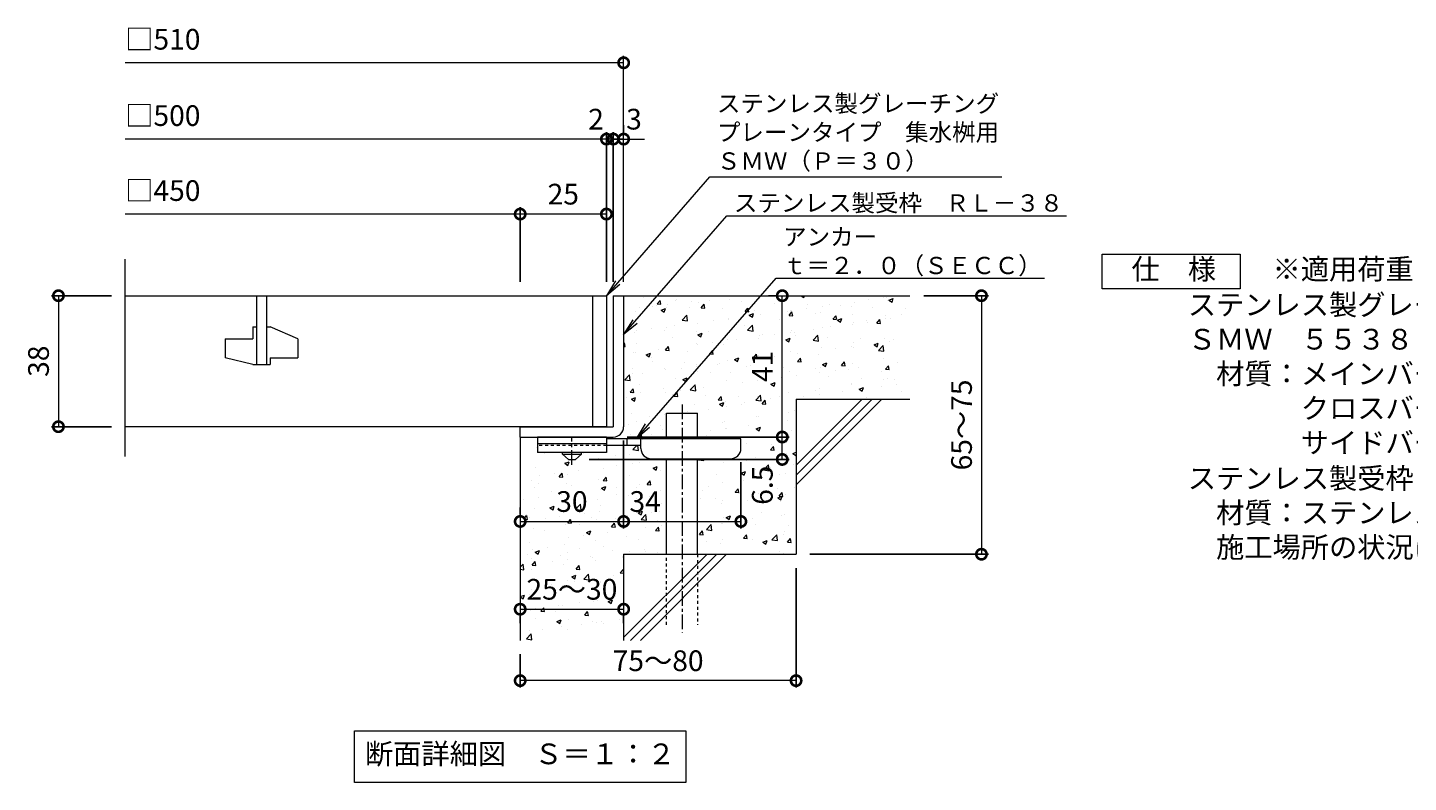
# Model space of a CAD drawing. Units: millimetres. Extents: x -472 to 492, y -297 to 1247.
# Drawn here: x -472 to -71, y -297 to -78 of the extents above; entities that cross this region are included whole.
import ezdxf
from ezdxf import colors
from ezdxf.entities.mleader import LeaderData, LeaderLine
from ezdxf.math import Vec2, Vec3

# ---------------------------------------------------------------- set-up
doc = ezdxf.new("R2010")
doc.units = ezdxf.units.MM
doc.linetypes.add('中心線（短）', pattern=[6.773333, 4.233333, -0.846667, 0.846667, -0.846667])
doc.linetypes.add('点線（標準）', pattern=[1.693333, 0.846667, -0.846667])
for name, color, linetype in [('(K)アンカー', 3, 'Continuous'), ('(K)モルタル', 7, 'Continuous'), ('(K)受枠', 2, 'Continuous'), ('(K)寸法', 7, 'Continuous'), ('(K)蓋', 3, 'Continuous'), ('(K)躯体', 6, 'Continuous')]:
    doc.layers.add(name, color=color, linetype=linetype)
for name, color, linetype, lineweight in [('(K)引出線', 7, 'Continuous', 9), ('(K)文字', 2, 'Continuous', 9), ('(K)製品仕様', 7, 'Continuous', 9)]:
    doc.layers.add(name, color=color, linetype=linetype, lineweight=lineweight)
doc.styles.add('(K)MSゴシック', font='MS Gothic.ttf')
doc.styles.add('文字_異尺度_H2.5', font='MS Gothic.ttf', dxfattribs={"height": 2.5})
doc.styles.add('文字_異尺度_H3.0', font='MS Gothic.ttf', dxfattribs={"height": 3})
doc.dimstyles.new('KAD-1', dxfattribs={"dimtxt": 3, "dimasz": 3, "dimexe": 1, "dimexo": 2, "dimgap": 1, "dimtad": 1, "dimdec": 1, "dimdsep": 46, "dimtxsty": '(K)MSゴシック', "dimblk": 'DOTSMALL', "dimcen": 0, "dimclrd": 7, "dimclre": 256, "dimclrt": 2, "dimadec": 1, "dimazin": 0, "dimtfac": 1, "dimtdec": 1, "dimtmove": 0, "dimatfit": 3, "dimldrblk": 'DOTSMALL', "dimfxl": 1, "dimtfill": 1, "dimlwd": 9, "dimlwe": -1, "dimarcsym": 0})

# ---------------------------------------------------------------- blocks, each defined once
blk = doc.blocks.new('_DotSmall')
at = {"color": 0, "linetype": 'ByBlock', "const_width": 0.5}
blk.add_lwpolyline([(-0.0625, 0, 1), (0.0625, 0, 1)], format="xyb", close=True, dxfattribs=at)
blk = doc.blocks.new('*D65')
at = {"layer": '(K)寸法', "transparency": 16777216}
for p, q in [((-298.93, -197.88), (-298.93, -223.37)), ((-328.93, -217.37), (-328.93, -219.37))]:
    blk.add_line(p, q, dxfattribs=at)
at = {"layer": '(K)寸法', "color": 7, "lineweight": 9, "transparency": 16777216}
blk.add_line((-328.93, -221.37), (-298.93, -221.37), dxfattribs=at)
at = {"layer": 'Defpoints', "color": 0, "transparency": 16777216}
for p in [(-298.93, -193.88), (-328.93, -221.37), (-298.93, -221.37)]:
    blk.add_point(p, dxfattribs=at)
at = {"layer": '(K)寸法', "color": 7, "lineweight": 9, "transparency": 16777216, "xscale": 6, "yscale": 6, "zscale": 6, "rotation": 180}
blk.add_blockref('_DotSmall', (-328.93, -221.37), dxfattribs=at)
at = {"layer": '(K)寸法', "color": 7, "lineweight": 9, "transparency": 16777216, "xscale": 6, "yscale": 6, "zscale": 6}
blk.add_blockref('_DotSmall', (-298.93, -221.37), dxfattribs=at)
at = {"layer": '(K)寸法', "color": 2, "lineweight": 9, "transparency": 16777216, "insert": (-313.93, -216.37), "char_height": 6, "attachment_point": 5, "style": '(K)MSゴシック', "bg_fill": 3, "box_fill_scale": 1.1, "bg_fill_color": 256, "bg_fill_true_color": 13158600, "bg_fill_transparency": 0}
blk.add_mtext('30', dxfattribs=at)
blk = doc.blocks.new('*D66')
at = {"layer": '(K)寸法', "transparency": 16777216}
for p, q in [((-298.93, -197.88), (-298.93, -223.37)), ((-264.93, -204.18), (-264.93, -223.37))]:
    blk.add_line(p, q, dxfattribs=at)
at = {"layer": '(K)寸法', "color": 7, "lineweight": 9, "transparency": 16777216}
blk.add_line((-298.93, -221.37), (-264.93, -221.37), dxfattribs=at)
at = {"layer": 'Defpoints', "color": 0, "transparency": 16777216}
for p in [(-298.93, -193.88), (-264.93, -200.18), (-264.93, -221.37)]:
    blk.add_point(p, dxfattribs=at)
at = {"layer": '(K)寸法', "color": 7, "lineweight": 9, "transparency": 16777216, "xscale": 6, "yscale": 6, "zscale": 6}
blk.add_blockref('_DotSmall', (-264.93, -221.37), dxfattribs=at)
at = {"layer": '(K)寸法', "color": 2, "lineweight": 9, "transparency": 16777216, "insert": (-292.7, -216.37), "char_height": 6, "attachment_point": 5, "style": '(K)MSゴシック', "bg_fill": 3, "box_fill_scale": 1.1, "bg_fill_color": 256, "bg_fill_true_color": 13158600, "bg_fill_transparency": 0}
blk.add_mtext('34', dxfattribs=at)
at = {"layer": '(K)寸法', "color": 7, "lineweight": 9, "transparency": 16777216, "xscale": 6, "yscale": 6, "zscale": 6, "rotation": 180}
blk.add_blockref('_DotSmall', (-298.93, -221.37), dxfattribs=at)
blk = doc.blocks.new('*D67')
at = {"layer": '(K)寸法', "transparency": 16777216}
for p, q in [((-297.93, -196.88), (-250.94, -196.88)), ((-308.93, -203.38), (-250.94, -203.38))]:
    blk.add_line(p, q, dxfattribs=at)
at = {"layer": '(K)寸法', "color": 7, "lineweight": 9, "transparency": 16777216}
blk.add_line((-252.94, -203.38), (-252.94, -196.88), dxfattribs=at)
at = {"layer": 'Defpoints', "color": 0, "transparency": 16777216}
for p in [(-301.93, -196.88), (-252.94, -196.88), (-312.93, -203.38)]:
    blk.add_point(p, dxfattribs=at)
at = {"layer": '(K)寸法', "color": 7, "lineweight": 9, "transparency": 16777216, "xscale": 6, "yscale": 6, "zscale": 6, "rotation": 90}
blk.add_blockref('_DotSmall', (-252.94, -196.88), dxfattribs=at)
at = {"layer": '(K)寸法', "color": 2, "lineweight": 9, "transparency": 16777216, "insert": (-257.94, -210.86), "char_height": 6, "attachment_point": 5, "rotation": 90, "style": '(K)MSゴシック', "bg_fill": 3, "box_fill_scale": 1.1, "bg_fill_color": 256, "bg_fill_true_color": 13158600, "bg_fill_transparency": 0}
blk.add_mtext('6.5', dxfattribs=at)
at = {"layer": '(K)寸法', "color": 7, "lineweight": 9, "transparency": 16777216, "xscale": 6, "yscale": 6, "zscale": 6, "rotation": 270}
blk.add_blockref('_DotSmall', (-252.94, -203.38), dxfattribs=at)
blk = doc.blocks.new('*D68')
at = {"layer": '(K)寸法', "transparency": 16777216}
for p, q in [((-256.94, -155.88), (-254.94, -155.88)), ((-297.93, -196.88), (-250.94, -196.88))]:
    blk.add_line(p, q, dxfattribs=at)
at = {"layer": '(K)寸法', "color": 7, "lineweight": 9, "transparency": 16777216}
blk.add_line((-252.94, -196.88), (-252.94, -155.88), dxfattribs=at)
at = {"layer": 'Defpoints', "color": 0, "transparency": 16777216}
for p in [(-252.94, -155.88), (-252.94, -155.88), (-301.93, -196.88)]:
    blk.add_point(p, dxfattribs=at)
at = {"layer": '(K)寸法', "color": 7, "lineweight": 9, "transparency": 16777216, "xscale": 6, "yscale": 6, "zscale": 6}
for p, rotation in [((-252.94, -155.88), 90), ((-252.94, -196.88), 270)]:
    blk.add_blockref('_DotSmall', p, dxfattribs=dict(at, rotation=rotation))
at = {"layer": '(K)寸法', "color": 2, "lineweight": 9, "transparency": 16777216, "insert": (-257.94, -176.38), "char_height": 6, "attachment_point": 5, "rotation": 90, "style": '(K)MSゴシック', "bg_fill": 3, "box_fill_scale": 1.1, "bg_fill_color": 256, "bg_fill_true_color": 13158600, "bg_fill_transparency": 0}
blk.add_mtext('41', dxfattribs=at)
blk = doc.blocks.new('*D69')
at = {"layer": '(K)寸法', "transparency": 16777216}
for p, q in [((-211.93, -155.88), (-193.18, -155.88)), ((-244.93, -230.88), (-193.18, -230.88))]:
    blk.add_line(p, q, dxfattribs=at)
at = {"layer": '(K)寸法', "color": 7, "lineweight": 9, "transparency": 16777216}
blk.add_line((-195.18, -155.88), (-195.18, -230.88), dxfattribs=at)
at = {"layer": 'Defpoints', "color": 0, "transparency": 16777216}
for p in [(-215.93, -155.88), (-248.93, -230.88), (-195.18, -230.88)]:
    blk.add_point(p, dxfattribs=at)
at = {"layer": '(K)寸法', "color": 7, "lineweight": 9, "transparency": 16777216, "xscale": 6, "yscale": 6, "zscale": 6}
for p, rotation in [((-195.18, -155.88), 90), ((-195.18, -230.88), 270)]:
    blk.add_blockref('_DotSmall', p, dxfattribs=dict(at, rotation=rotation))
at = {"layer": '(K)寸法', "color": 2, "lineweight": 9, "transparency": 16777216, "insert": (-200.18, -193.38), "char_height": 6, "attachment_point": 5, "rotation": 90, "style": '(K)MSゴシック', "bg_fill": 3, "box_fill_scale": 1.1, "bg_fill_color": 256, "bg_fill_true_color": 13158600, "bg_fill_transparency": 0}
blk.add_mtext('65～75', dxfattribs=at)
blk = doc.blocks.new('_Open')
at = {"color": 0, "linetype": 'ByBlock', "lineweight": -2}
for p, q in [((-1, 0.167), (0, 0)), ((-1, -0.167), (0, 0)), ((0, 0), (-1, 0))]:
    blk.add_line(p, q, dxfattribs=at)
blk = doc.blocks.new('*D70')
at = {"layer": '(K)寸法', "transparency": 16777216}
for p, q in [((-447.46, -155.88), (-464.82, -155.88)), ((-447.46, -193.88), (-464.82, -193.88))]:
    blk.add_line(p, q, dxfattribs=at)
at = {"layer": '(K)寸法', "color": 7, "lineweight": 9, "transparency": 16777216}
blk.add_line((-462.82, -155.88), (-462.82, -193.88), dxfattribs=at)
at = {"layer": 'Defpoints', "color": 0, "transparency": 16777216}
for p in [(-443.46, -155.88), (-462.82, -193.88), (-443.46, -193.88)]:
    blk.add_point(p, dxfattribs=at)
at = {"layer": '(K)寸法', "color": 7, "lineweight": 9, "transparency": 16777216, "xscale": 6, "yscale": 6, "zscale": 6}
for p, rotation in [((-462.82, -155.88), 90), ((-462.82, -193.88), 270)]:
    blk.add_blockref('_DotSmall', p, dxfattribs=dict(at, rotation=rotation))
at = {"layer": '(K)寸法', "color": 2, "lineweight": 9, "transparency": 16777216, "insert": (-467.82, -174.88), "char_height": 6, "attachment_point": 5, "rotation": 90, "style": '(K)MSゴシック', "bg_fill": 3, "box_fill_scale": 1.1, "bg_fill_color": 256, "bg_fill_true_color": 13158600, "bg_fill_transparency": 0}
blk.add_mtext('38', dxfattribs=at)
blk = doc.blocks.new('*D71')
at = {"layer": '(K)寸法', "transparency": 16777216}
for p, q in [((-298.93, -106.45), (-298.93, -108.45)), ((-301.93, -151.88), (-301.93, -108.45))]:
    blk.add_line(p, q, dxfattribs=at)
at = {"layer": '(K)寸法', "color": 7, "lineweight": 9, "transparency": 16777216}
for p, q in [((-301.93, -110.45), (-307.93, -110.45)), ((-298.93, -110.45), (-301.93, -110.45)), ((-298.93, -110.45), (-292.93, -110.45))]:
    blk.add_line(p, q, dxfattribs=at)
at = {"layer": 'Defpoints', "color": 0, "transparency": 16777216}
for p in [(-301.93, -110.45), (-298.93, -110.45), (-301.93, -155.88)]:
    blk.add_point(p, dxfattribs=at)
at = {"layer": '(K)寸法', "color": 7, "lineweight": 9, "transparency": 16777216, "xscale": 6, "yscale": 6, "zscale": 6}
blk.add_blockref('_DotSmall', (-301.93, -110.45), dxfattribs=at)
at = {"layer": '(K)寸法', "color": 2, "lineweight": 9, "transparency": 16777216, "insert": (-295.93, -105.45), "char_height": 6, "attachment_point": 5, "style": '(K)MSゴシック', "bg_fill": 3, "box_fill_scale": 1.1, "bg_fill_color": 256, "bg_fill_true_color": 13158600, "bg_fill_transparency": 0}
blk.add_mtext('3', dxfattribs=at)
at = {"layer": '(K)寸法', "color": 7, "lineweight": 9, "transparency": 16777216, "xscale": 6, "yscale": 6, "zscale": 6, "rotation": 180}
blk.add_blockref('_DotSmall', (-298.93, -110.45), dxfattribs=at)
blk = doc.blocks.new('*D72')
at = {"layer": '(K)寸法', "color": 7, "lineweight": 9, "transparency": 16777216}
for p, q in [((-303.93, -110.45), (-309.93, -110.45)), ((-301.93, -110.45), (-303.93, -110.45)), ((-301.93, -110.45), (-295.93, -110.45))]:
    blk.add_line(p, q, dxfattribs=at)
at = {"layer": '(K)寸法', "transparency": 16777216}
for p, q in [((-303.93, -151.88), (-303.93, -108.45)), ((-301.93, -151.88), (-301.93, -108.45))]:
    blk.add_line(p, q, dxfattribs=at)
at = {"layer": 'Defpoints', "color": 0, "transparency": 16777216}
for p in [(-303.93, -110.45), (-303.93, -155.88), (-301.93, -155.88)]:
    blk.add_point(p, dxfattribs=at)
at = {"layer": '(K)寸法', "color": 2, "lineweight": 9, "transparency": 16777216, "insert": (-306.93, -105.45), "char_height": 6, "attachment_point": 5, "style": '(K)MSゴシック', "bg_fill": 3, "box_fill_scale": 1.1, "bg_fill_color": 256, "bg_fill_true_color": 13158600, "bg_fill_transparency": 0}
blk.add_mtext('2', dxfattribs=at)
at = {"layer": '(K)寸法', "color": 7, "lineweight": 9, "transparency": 16777216, "xscale": 6, "yscale": 6, "zscale": 6}
blk.add_blockref('_DotSmall', (-303.93, -110.45), dxfattribs=at)
at = {"layer": '(K)寸法', "color": 7, "lineweight": 9, "transparency": 16777216, "xscale": 6, "yscale": 6, "zscale": 6, "rotation": 180}
blk.add_blockref('_DotSmall', (-301.93, -110.45), dxfattribs=at)
blk = doc.blocks.new('*D62')
at = {"layer": '(K)寸法', "transparency": 16777216}
for p, q in [((-328.93, -151.88), (-328.93, -130.2)), ((-303.93, -134.16), (-303.93, -134.2))]:
    blk.add_line(p, q, dxfattribs=at)
at = {"layer": '(K)寸法', "color": 7, "lineweight": 9, "transparency": 16777216}
blk.add_line((-303.93, -132.2), (-328.93, -132.2), dxfattribs=at)
at = {"layer": 'Defpoints', "color": 0, "transparency": 16777216}
for p in [(-303.93, -130.16), (-328.93, -132.2), (-328.93, -155.88)]:
    blk.add_point(p, dxfattribs=at)
at = {"layer": '(K)寸法', "color": 7, "lineweight": 9, "transparency": 16777216, "xscale": 6, "yscale": 6, "zscale": 6, "rotation": 180}
blk.add_blockref('_DotSmall', (-328.93, -132.2), dxfattribs=at)
at = {"layer": '(K)寸法', "color": 7, "lineweight": 9, "transparency": 16777216, "xscale": 6, "yscale": 6, "zscale": 6}
blk.add_blockref('_DotSmall', (-303.93, -132.2), dxfattribs=at)
at = {"layer": '(K)寸法', "color": 2, "lineweight": 9, "transparency": 16777216, "insert": (-316.43, -127.2), "char_height": 6, "attachment_point": 5, "style": '(K)MSゴシック', "bg_fill": 3, "box_fill_scale": 1.1, "bg_fill_color": 256, "bg_fill_true_color": 13158600, "bg_fill_transparency": 0}
blk.add_mtext('25', dxfattribs=at)
blk = doc.blocks.new('*D63')
at = {"layer": '(K)寸法', "transparency": 16777216}
for p, q in [((-248.93, -234.88), (-248.93, -269.55)), ((-328.93, -259.88), (-328.93, -269.55))]:
    blk.add_line(p, q, dxfattribs=at)
at = {"layer": '(K)寸法', "color": 7, "lineweight": 9, "transparency": 16777216}
blk.add_line((-248.93, -267.55), (-328.93, -267.55), dxfattribs=at)
at = {"layer": 'Defpoints', "color": 0, "transparency": 16777216}
for p in [(-248.93, -230.88), (-328.93, -255.88), (-328.93, -267.55)]:
    blk.add_point(p, dxfattribs=at)
at = {"layer": '(K)寸法', "color": 7, "lineweight": 9, "transparency": 16777216, "xscale": 6, "yscale": 6, "zscale": 6, "rotation": 180}
blk.add_blockref('_DotSmall', (-328.93, -267.55), dxfattribs=at)
at = {"layer": '(K)寸法', "color": 7, "lineweight": 9, "transparency": 16777216, "xscale": 6, "yscale": 6, "zscale": 6}
blk.add_blockref('_DotSmall', (-248.93, -267.55), dxfattribs=at)
at = {"layer": '(K)寸法', "color": 2, "lineweight": 9, "transparency": 16777216, "insert": (-288.93, -262.55), "char_height": 6, "attachment_point": 5, "style": '(K)MSゴシック', "bg_fill": 3, "box_fill_scale": 1.1, "bg_fill_color": 256, "bg_fill_true_color": 13158600, "bg_fill_transparency": 0}
blk.add_mtext('75～80', dxfattribs=at)
blk = doc.blocks.new('*D64')
at = {"layer": '(K)寸法', "color": 7, "lineweight": 9, "transparency": 16777216}
blk.add_line((-328.93, -246.83), (-298.93, -246.83), dxfattribs=at)
at = {"layer": '(K)寸法', "transparency": 16777216}
for p, q in [((-328.93, -250.83), (-328.93, -248.83)), ((-298.93, -250.83), (-298.93, -248.83))]:
    blk.add_line(p, q, dxfattribs=at)
at = {"layer": 'Defpoints', "color": 0, "transparency": 16777216}
for p in [(-328.93, -246.83), (-298.93, -246.83), (-298.93, -246.83)]:
    blk.add_point(p, dxfattribs=at)
at = {"layer": '(K)寸法', "color": 7, "lineweight": 9, "transparency": 16777216, "xscale": 6, "yscale": 6, "zscale": 6, "rotation": 180}
blk.add_blockref('_DotSmall', (-328.93, -246.83), dxfattribs=at)
at = {"layer": '(K)寸法', "color": 7, "lineweight": 9, "transparency": 16777216, "xscale": 6, "yscale": 6, "zscale": 6}
blk.add_blockref('_DotSmall', (-298.93, -246.83), dxfattribs=at)
at = {"layer": '(K)寸法', "color": 2, "lineweight": 9, "transparency": 16777216, "insert": (-313.93, -241.83), "char_height": 6, "attachment_point": 5, "style": '(K)MSゴシック', "bg_fill": 3, "box_fill_scale": 1.1, "bg_fill_color": 256, "bg_fill_true_color": 13158600, "bg_fill_transparency": 0}
blk.add_mtext('25～30', dxfattribs=at)

msp = doc.modelspace()

# ---------------------------------------------------------------- hatches: boundary and pattern name
at = {"layer": '(K)モルタル', "lineweight": 9}
h = msp.add_hatch(dxfattribs=at)
h.set_pattern_fill('AR-CONC', color=256, scale=0.07)
h.set_pattern_definition([(50, (892.26, -169.542), (12.75293, -1.11574), [1.3335, -14.6685]), (355, (892.26, -169.542), (-2.46704, 13.37398), [1.0668, -11.73484]), (100.4514, (893.323, -169.635), (10.28589, 12.25824), [1.1333, -12.46632]), (46.1842, (892.26, -165.986), (18.97553, -2.94296), [2.00025, -22.00275]), (96.6356, (893.841, -166.232), (16.6183, 17.31983), [1.69995, -18.6995]), (351.1842, (892.26, -165.986), (16.6183, 17.31983), [1.6002, -17.60218]), (21, (894.038, -166.875), (10.61301, -7.15856), [1.3335, -14.6685]), (326, (894.038, -166.875), (4.32614, 12.89316), [1.0668, -11.7348]), (71.4514, (894.922, -167.472), (14.93915, 5.7346), [1.1333, -12.4663]), (37.5, (892.26, -169.5424), (0.216202, 5.918853), [0, -11.59256, 0, -11.9126, 0, -11.77925]), (7.5, (892.26, -169.5424), (4.677376, 7.01264), [0, -6.79196, 0, -11.32586, 0, -4.48945]), (327.5, (888.295, -169.5424), (9.491342, -0.401012), [0, -4.445, 0, -13.8684, 0, -18.4023]), (317.5, (886.517, -169.542), (10.36904, 1.779854), [0, -5.7785, 0, -9.21004, 0, -13.0683])])
edge = h.paths.add_edge_path()
edge.add_line((-215.93, -155.88), (-298.93, -155.88))
edge.add_line((-298.93, -155.88), (-298.93, -193.88))
edge.add_arc((-301.93, -193.88), 3, 270.002, 359.9992, ccw=False)
edge.add_line((-301.93, -196.88), (-303.93, -196.88))
edge.add_line((-303.93, -196.88), (-303.93, -197.38))
edge.add_line((-303.93, -197.38), (-286.47, -197.38))
edge.add_line((-286.47, -197.38), (-286.47, -189.99))
edge.add_line((-286.47, -189.99), (-277.47, -189.99))
edge.add_line((-277.47, -189.99), (-277.47, -197.38))
edge.add_line((-277.47, -197.38), (-264.93, -197.38))
edge.add_line((-264.93, -197.38), (-264.93, -200.18))
edge.add_arc((-267.93, -200.18), 3, -89.9999, 0.0011, ccw=False)
edge.add_line((-267.93, -203.18), (-277.47, -203.18))
edge.add_line((-277.47, -203.18), (-277.47, -230.88))
edge.add_line((-277.47, -230.88), (-248.93, -230.88))
edge.add_line((-248.93, -230.88), (-248.93, -185.88))
edge.add_line((-248.93, -185.88), (-215.93, -185.88))
edge.add_line((-215.93, -185.88), (-215.93, -155.88))
edge = h.paths.add_edge_path()
edge.add_line((-286.47, -203.18), (-290.93, -203.18))
edge.add_arc((-290.93, -200.18), 3, 180, 270, ccw=False)
edge.add_line((-293.93, -200.18), (-293.93, -199.38))
edge.add_line((-293.93, -199.38), (-303.93, -199.38))
edge.add_line((-303.93, -199.38), (-303.93, -201.38))
edge.add_line((-303.93, -201.38), (-311.18, -201.38))
edge.add_line((-311.18, -201.38), (-311.18, -201.88))
edge.add_line((-311.18, -201.88), (-312.93, -203.38))
edge.add_line((-312.93, -203.38), (-314.93, -203.38))
edge.add_line((-314.93, -203.38), (-316.68, -201.88))
edge.add_line((-316.68, -201.88), (-316.68, -201.38))
edge.add_line((-316.68, -201.38), (-323.93, -201.38))
edge.add_line((-323.93, -201.38), (-323.93, -199.18))
edge.add_line((-323.93, -199.18), (-328.93, -199.18))
edge.add_line((-328.93, -199.18), (-328.93, -255.88))
edge.add_line((-328.93, -255.88), (-298.93, -255.88))
edge.add_line((-298.93, -255.88), (-298.93, -230.88))
edge.add_line((-298.93, -230.88), (-286.47, -230.88))
edge.add_line((-286.47, -230.88), (-286.47, -203.18))

# ---------------------------------------------------------------- linework, layer by layer
at = {"layer": '(K)アンカー', "color": 3, "linetype": 'Continuous', "lineweight": 9}
for p, q in [((-323.93, -196.88), (-323.93, -201.38)), ((-303.93, -196.88), (-323.93, -196.88)), ((-303.93, -198.88), (-323.93, -198.88)), ((-303.93, -196.88), (-303.93, -201.38)), ((-303.93, -201.38), (-323.93, -201.38))]:
    msp.add_line(p, q, dxfattribs=at)
at = {"layer": '(K)アンカー', "color": 3, "linetype": '点線（標準）', "lineweight": 9}
msp.add_line((-303.93, -199.38), (-323.93, -199.38), dxfattribs=at)
at = {"layer": '(K)アンカー', "color": 4, "linetype": '中心線（短）', "lineweight": 9}
msp.add_line((-313.93, -204.93), (-313.93, -196.88), dxfattribs=at)
at = {"layer": '(K)アンカー', "color": 4, "linetype": 'Continuous', "lineweight": 9}
for p, q in [((-264.93, -197.38), (-303.93, -197.38)), ((-293.92, -199.38), (-303.93, -199.38)), ((-297.93, -199.38), (-297.93, -197.38)), ((-293.93, -200.18), (-293.93, -197.38)), ((-264.93, -200.18), (-264.93, -197.38)), ((-290.93, -203.18), (-267.93, -203.18))]:
    msp.add_line(p, q, dxfattribs=at)
at = {"layer": '(K)アンカー', "color": 2, "linetype": 'Continuous', "lineweight": 9}
for p, q in [((-316.68, -201.88), (-316.68, -201.38)), ((-316.68, -201.88), (-314.93, -203.38)), ((-316.68, -201.88), (-311.18, -201.88)), ((-314.93, -203.38), (-312.93, -203.38)), ((-312.93, -203.38), (-311.18, -201.88)), ((-311.18, -201.88), (-311.18, -201.38))]:
    msp.add_line(p, q, dxfattribs=at)
at = {"layer": '(K)アンカー', "color": 4, "linetype": 'Continuous', "lineweight": 9}
for centre, start, end in [((-290.93, -200.18), 180, 270), ((-267.93, -200.18), 270, 0)]:
    msp.add_arc(centre, 3, start, end, dxfattribs=at)
at = {"layer": '(K)受枠', "color": 2, "linetype": 'Continuous', "lineweight": 9}
for p, q in [((-301.93, -155.88), (-301.93, -193.88)), ((-301.93, -155.88), (-298.93, -155.88)), ((-298.93, -155.88), (-298.93, -193.88)), ((-328.93, -193.88), (-301.93, -193.88)), ((-328.93, -196.88), (-301.93, -196.88))]:
    msp.add_line(p, q, dxfattribs=at)
msp.add_arc((-301.93, -193.88), 3, 270, 0, dxfattribs=at)
at = {"layer": '(K)寸法', "lineweight": 9}
msp.add_line((-298.93, -151.88), (-298.93, -86.31), dxfattribs=at)
at = {"layer": '(K)寸法', "color": 7, "lineweight": 9}
msp.add_line((-298.93, -88.31), (-443.46, -88.31), dxfattribs=at)
at = {"layer": '(K)文字', "color": 7, "linetype": 'Continuous', "lineweight": 9}
msp.add_lwpolyline([(-376.93, -282.07), (-280.93, -282.07), (-280.93, -297.07), (-376.93, -297.07)], close=True, dxfattribs=at)
at = {"layer": '(K)蓋', "color": 3, "linetype": 'Continuous', "lineweight": 9}
for p, q in [((-443.46, -202.52), (-443.46, -145.26)), ((-443.46, -155.88), (-303.93, -155.88)), ((-405.43, -155.88), (-405.43, -175.88)), ((-402.43, -175.88), (-402.43, -155.88)), ((-307.93, -155.88), (-307.93, -193.88)), ((-303.93, -155.88), (-303.93, -193.88)), ((-406.43, -164.88), (-405.43, -164.88)), ((-406.43, -164.88), (-406.43, -168.38)), ((-402.43, -164.88), (-401.43, -164.88)), ((-393.43, -168.42), (-401.43, -164.88)), ((-414.43, -168.38), (-406.43, -168.38)), ((-414.43, -168.38), (-414.43, -173.93)), ((-393.43, -168.42), (-393.43, -173.88)), ((-406.43, -175.88), (-414.43, -173.93)), ((-406.43, -175.88), (-401.43, -175.88)), ((-401.43, -173.88), (-401.43, -175.88)), ((-401.43, -173.88), (-393.43, -173.88)), ((-303.93, -193.88), (-443.46, -193.88))]:
    msp.add_line(p, q, dxfattribs=at)
at = {"layer": '(K)製品仕様', "linetype": 'Continuous', "lineweight": 9}
msp.add_lwpolyline([(-160.14, -143.88), (-120.14, -143.88), (-120.14, -153.88), (-160.14, -153.88)], close=True, dxfattribs=at)

# ---------------------------------------------------------------- block references
at = {"layer": '(K)寸法', "color": 7, "lineweight": 9, "xscale": 6, "yscale": 6, "zscale": 6}
msp.add_blockref('_DotSmall', (-298.93, -88.31), dxfattribs=at)

# ---------------------------------------------------------------- texts
at = {"layer": '(K)寸法', "color": 2, "lineweight": 9, "char_height": 6, "attachment_point": 7, "style": '(K)MSゴシック', "bg_fill": 3, "box_fill_scale": 1.1, "bg_fill_color": 256, "bg_fill_true_color": 13158600, "bg_fill_transparency": 0}
for s, insert in [('□510', (-443.46, -86.37)), ('□500', (-443.46, -108.51)), ('□450', (-443.46, -130.26))]:
    msp.add_mtext(s, dxfattribs=dict(at, insert=insert))
at = {"layer": '(K)文字', "linetype": 'Continuous', "lineweight": 9, "insert": (-328.93, -289.57), "char_height": 6, "width": 96.0293, "attachment_point": 5, "style": '文字_異尺度_H3.0'}
msp.add_mtext('断面詳細図\u3000Ｓ＝１：２', dxfattribs=at)
at = {"layer": '(K)製品仕様', "color": 2, "linetype": 'Continuous', "lineweight": 9, "insert": (-159.88, -145.17), "char_height": 6, "width": 335.479, "attachment_point": 1, "style": '文字_異尺度_H3.0'}
msp.add_mtext('\u3000仕\u3000様\u3000\u3000{\\C3;※適用荷重：Ｔ－２\\P\\H0.03333x;\\C2;\\P}\u3000\u3000\u3000ステンレス製グレーチング\u3000プレーンタイプ\u3000集水桝用\\P\u3000\u3000\u3000ＳＭＷ\u3000５５３８（Ｐ＝３０）\\P\u3000\u3000\u3000\u3000材質：メインバー\u3000ＦＢ４×３８（ＳＵＳ３０４）\\P\u3000\u3000\u3000\u3000\u3000\u3000\u3000クロスバー\u3000ＦＢ３×２０（ＳＵＳ３０４）\\P\u3000\u3000\u3000\u3000\u3000\u3000\u3000サイドバー\u3000ＦＢ４×３８（ＳＵＳ３０４）\\P{\\H0.03333x;\\P}\u3000\u3000\u3000ステンレス製受枠\u3000ＲＬ－３８（四方枠）\\P\u3000\u3000\u3000\u3000材質：ステンレス鋼板ｔ＝３．０（ＳＵＳ３０４）\\P\u3000\u3000\u3000\u3000施工場所の状況に合わせて、アンカーをプライヤー等で折り曲げてご使用ください。', dxfattribs=at)

# ---------------------------------------------------------------- next in the draw order: dimensions: what is measured, and where the dimension line sits
at = {"layer": '(K)寸法', "lineweight": 9}
dim = msp.add_linear_dim(base=(-462.82, -193.88), p1=(-443.46, -155.88), p2=(-443.46, -193.88), angle=90, dimstyle='KAD-1', dxfattribs=at)
dim.commit()
dim.dimension.update_dxf_attribs({"geometry": '*D70', "text_midpoint": (-467.82, -174.88)})
dim = msp.add_linear_dim(base=(-195.18, -230.88), p1=(-215.93, -155.88), p2=(-248.93, -230.88), angle=90, text='65～<>', dimstyle='KAD-1', dxfattribs=at)
dim.commit()
dim.dimension.update_dxf_attribs({"geometry": '*D69', "text_midpoint": (-200.18, -193.38)})
dim = msp.add_linear_dim(base=(-298.93, -221.37), p1=(-328.93, -221.37), p2=(-298.93, -193.88), dimstyle='KAD-1', dxfattribs=at)
dim.commit()
dim.dimension.update_dxf_attribs({"geometry": '*D65', "text_midpoint": (-313.93, -216.37)})

# ---------------------------------------------------------------- next in the draw order: linework, layer by layer
at = {"layer": '(K)受枠', "lineweight": 9}
msp.add_line((-328.93, -196.88), (-328.93, -193.88), dxfattribs=at)
at = {"layer": '(K)躯体', "color": 6, "linetype": 'Continuous', "lineweight": 9}
for p, q in [((-248.93, -185.88), (-215.93, -185.88)), ((-248.93, -205.08), (-229.73, -185.88)), ((-248.93, -207.91), (-226.9, -185.88)), ((-248.93, -210.74), (-224.07, -185.88))]:
    msp.add_line(p, q, dxfattribs=at)

# ---------------------------------------------------------------- next in the draw order: dimensions: what is measured, and where the dimension line sits
at = {"layer": '(K)寸法', "lineweight": 9}
dim = msp.add_linear_dim(base=(-264.93, -221.37), p1=(-298.93, -193.88), p2=(-264.93, -200.18), dimstyle='KAD-1', override={"dimtmove": 1}, dxfattribs=at)
dim.commit()
dim.dimension.update_dxf_attribs({"geometry": '*D66', "text_midpoint": (-292.7, -221.37), "dimtype": 160})
dim = msp.add_linear_dim(base=(-328.93, -267.55), p1=(-248.93, -230.88), p2=(-328.93, -255.88), text='75～<>', dimstyle='KAD-1', dxfattribs=at)
dim.commit()
dim.dimension.update_dxf_attribs({"geometry": '*D63', "text_midpoint": (-288.93, -262.55)})

# ---------------------------------------------------------------- next in the draw order: linework, layer by layer
at = {"layer": '(K)躯体', "color": 6, "linetype": 'Continuous', "lineweight": 9}
for p, q in [((-248.93, -185.88), (-248.93, -230.88)), ((-298.93, -230.88), (-248.93, -230.88)), ((-294.07, -255.88), (-269.07, -230.88))]:
    msp.add_line(p, q, dxfattribs=at)
at = {"layer": '(K)躯体', "color": 6, "linetype": '点線（標準）', "lineweight": 9}
for p, q in [((-286.47, -251.38), (-286.47, -230.88)), ((-277.47, -230.88), (-277.47, -251.38))]:
    msp.add_line(p, q, dxfattribs=at)

# ---------------------------------------------------------------- next in the draw order: dimensions: what is measured, and where the dimension line sits
at = {"layer": '(K)寸法', "lineweight": 9}
dim = msp.add_linear_dim(base=(-252.94, -196.88), p1=(-312.93, -203.38), p2=(-301.93, -196.88), angle=90, dimstyle='KAD-1', override={"dimtmove": 1}, dxfattribs=at)
dim.commit()
dim.dimension.update_dxf_attribs({"geometry": '*D67', "text_midpoint": (-252.94, -210.86), "dimtype": 160})
dim = msp.add_linear_dim(base=(-298.93, -246.83), p1=(-328.93, -246.83), p2=(-298.93, -246.83), text='25～<>', dimstyle='KAD-1', dxfattribs=at)
dim.commit()
dim.dimension.update_dxf_attribs({"geometry": '*D64', "text_midpoint": (-313.93, -241.83)})

# ---------------------------------------------------------------- next in the draw order: linework, layer by layer
at = {"layer": '(K)躯体', "color": 6, "linetype": 'Continuous', "lineweight": 9}
for p, q in [((-328.93, -196.88), (-328.93, -255.88)), ((-286.47, -230.88), (-286.47, -203.18)), ((-277.47, -230.88), (-277.47, -203.18)), ((-298.93, -230.88), (-298.93, -255.88)), ((-298.93, -255.08), (-274.73, -230.88)), ((-296.9, -255.88), (-271.9, -230.88))]:
    msp.add_line(p, q, dxfattribs=at)

# ---------------------------------------------------------------- next in the draw order: dimensions: what is measured, and where the dimension line sits
at = {"layer": '(K)寸法', "lineweight": 9}
dim = msp.add_linear_dim(base=(-252.94, -155.88), p1=(-301.93, -196.88), p2=(-252.94, -155.88), angle=90, dimstyle='KAD-1', dxfattribs=at)
dim.commit()
dim.dimension.update_dxf_attribs({"geometry": '*D68', "text_midpoint": (-257.94, -176.38)})

# ---------------------------------------------------------------- next in the draw order: linework, layer by layer
at = {"layer": '(K)躯体', "color": 6, "linetype": '中心線（短）', "lineweight": 9}
msp.add_line((-281.97, -187.44), (-281.97, -253.55), dxfattribs=at)
at = {"layer": '(K)躯体', "color": 6, "linetype": 'Continuous', "lineweight": 9}
for p, q in [((-286.47, -189.99), (-277.47, -189.99)), ((-286.47, -197.38), (-286.47, -189.99)), ((-277.47, -197.38), (-277.47, -189.99))]:
    msp.add_line(p, q, dxfattribs=at)

# ---------------------------------------------------------------- next in the draw order: leaders
at = {"layer": '(K)引出線', "lineweight": 9}
ml = msp.add_multileader_mtext('Standard', dxfattribs=at)
ml.set_content('ステンレス製グレーチング\\Pプレーンタイプ\u3000集水桝用\\PＳＭＷ（Ｐ＝３０）', color=7, style='文字_異尺度_H2.5')
ml.set_leader_properties(color=7, linetype='Continuous', lineweight=9)
ml.set_arrow_properties(name='OPEN')
ml.build(insert=Vec2(0, 0))
ml.multileader.update_dxf_attribs({"has_dogleg": 0, "text_left_attachment_type": 5, "text_right_attachment_type": 5, "arrow_head_size": 5, "scale": 2})
ctx = ml.context
ctx.base_point, ctx.scale, ctx.char_height, ctx.arrow_head_size, ctx.plane_origin = Vec3(-273.9, -121.39), 2, 5, 5, Vec3(-303.93, -155.89)
ctx.left_attachment, ctx.right_attachment = 5, 5
notes = []
notes.append((ctx, [(0, (1, 1, 0), (-289.9, -121.39), (1, 0), 16, [(0, [(-303.93, -155.89)], 0, [])])]))
ctx.mtext.insert, ctx.mtext.flow_direction = Vec3(-271.9, -97.63), 5
ml = msp.add_multileader_mtext('Standard', dxfattribs=at)
ml.set_content('ステンレス製受枠\u3000ＲＬ－３８', color=7, style='文字_異尺度_H2.5')
ml.set_leader_properties(color=7, linetype='Continuous', lineweight=9)
ml.set_arrow_properties(name='OPEN')
ml.build(insert=Vec2(0, 0))
ml.multileader.update_dxf_attribs({"has_dogleg": 0, "text_left_attachment_type": 5, "text_right_attachment_type": 5, "arrow_head_size": 5, "scale": 2})
ctx = ml.context
ctx.base_point, ctx.scale, ctx.char_height, ctx.arrow_head_size, ctx.plane_origin = Vec3(-268.97, -132.73), 2, 5, 5, Vec3(-298.93, -167.16)
ctx.left_attachment, ctx.right_attachment = 5, 5
notes.append((ctx, [(0, (1, 1, 0), (-284.97, -132.73), (1, 0), 16, [(0, [(-298.93, -167.16)], 0, [])])]))
ctx.mtext.insert, ctx.mtext.flow_direction = Vec3(-266.97, -126.48), 5
ml = msp.add_multileader_mtext('Standard', dxfattribs=at)
ml.set_content('アンカー\\Pｔ＝２．０（ＳＥＣＣ）', color=7, style='文字_異尺度_H2.5')
ml.set_leader_properties(color=7, linetype='Continuous', lineweight=9)
ml.set_arrow_properties(name='OPEN')
ml.build(insert=Vec2(0, 0))
ml.multileader.update_dxf_attribs({"has_dogleg": 0, "text_left_attachment_type": 5, "text_right_attachment_type": 5, "arrow_head_size": 5, "scale": 2})
ctx = ml.context
ctx.base_point, ctx.scale, ctx.char_height, ctx.arrow_head_size, ctx.plane_origin = Vec3(-254.72, -150.75), 2, 5, 5, Vec3(-295.31, -197.38)
ctx.left_attachment, ctx.right_attachment = 5, 5
notes.append((ctx, [(0, (1, 1, 0), (-270.72, -150.75), (1, 0), 16, [(0, [(-295.31, -197.38)], 0, [])])]))
ctx.mtext.insert, ctx.mtext.flow_direction = Vec3(-252.72, -136.29), 5
for ctx, leaders in notes:
    for number, flags, end, landing, length, lines in leaders:
        leader = LeaderData()
        leader.index, (leader.has_last_leader_line, leader.has_dogleg_vector, leader.attachment_direction) = number, flags
        leader.last_leader_point, leader.dogleg_vector, leader.dogleg_length = Vec3(end), Vec3(landing), length
        for number, points, colour, breaks in lines:
            line = LeaderLine()
            line.index, line.vertices, line.color, line.breaks = number, Vec3.list(points), colors.encode_raw_color(colour), breaks
            leader.lines.append(line)
        ctx.leaders.append(leader)

# ---------------------------------------------------------------- next in the draw order: dimensions: what is measured, and where the dimension line sits
at = {"layer": '(K)寸法', "lineweight": 9}
dim = msp.add_linear_dim(base=(-301.93, -110.45), p1=(-298.93, -110.45), p2=(-301.93, -155.88), dimstyle='KAD-1', override={"dimtmove": 1}, dxfattribs=at)
dim.commit()
dim.dimension.update_dxf_attribs({"geometry": '*D71', "text_midpoint": (-295.93, -110.45), "dimtype": 160})

# ---------------------------------------------------------------- next in the draw order: dimensions: what is measured, and where the dimension line sits
dim = msp.add_linear_dim(base=(-303.93, -110.45), p1=(-301.93, -155.88), p2=(-303.93, -155.88), dimstyle='KAD-1', override={"dimtmove": 1}, dxfattribs=at)
dim.commit()
dim.dimension.update_dxf_attribs({"geometry": '*D72', "text_midpoint": (-306.93, -110.45), "dimtype": 160})

# ---------------------------------------------------------------- next in the draw order: linework, layer by layer
at = {"layer": '(K)寸法', "color": 7, "lineweight": 9}
msp.add_line((-303.93, -110.45), (-443.46, -110.45), dxfattribs=at)
at = {"layer": '(K)躯体', "color": 6, "linetype": 'Continuous', "lineweight": 9}
msp.add_line((-298.93, -155.88), (-215.93, -155.88), dxfattribs=at)

# ---------------------------------------------------------------- next in the draw order: dimensions: what is measured, and where the dimension line sits
at = {"layer": '(K)寸法', "lineweight": 9}
dim = msp.add_linear_dim(base=(-328.93, -132.2), p1=(-303.93, -130.16), p2=(-328.93, -155.88), dimstyle='KAD-1', dxfattribs=at)
dim.commit()
dim.dimension.update_dxf_attribs({"geometry": '*D62', "text_midpoint": (-316.43, -127.2)})

# ---------------------------------------------------------------- next in the draw order: linework, layer by layer
at = {"layer": '(K)寸法', "color": 7, "lineweight": 9}
msp.add_line((-328.93, -132.2), (-443.46, -132.2), dxfattribs=at)

doc.saveas('drawing.dxf')
